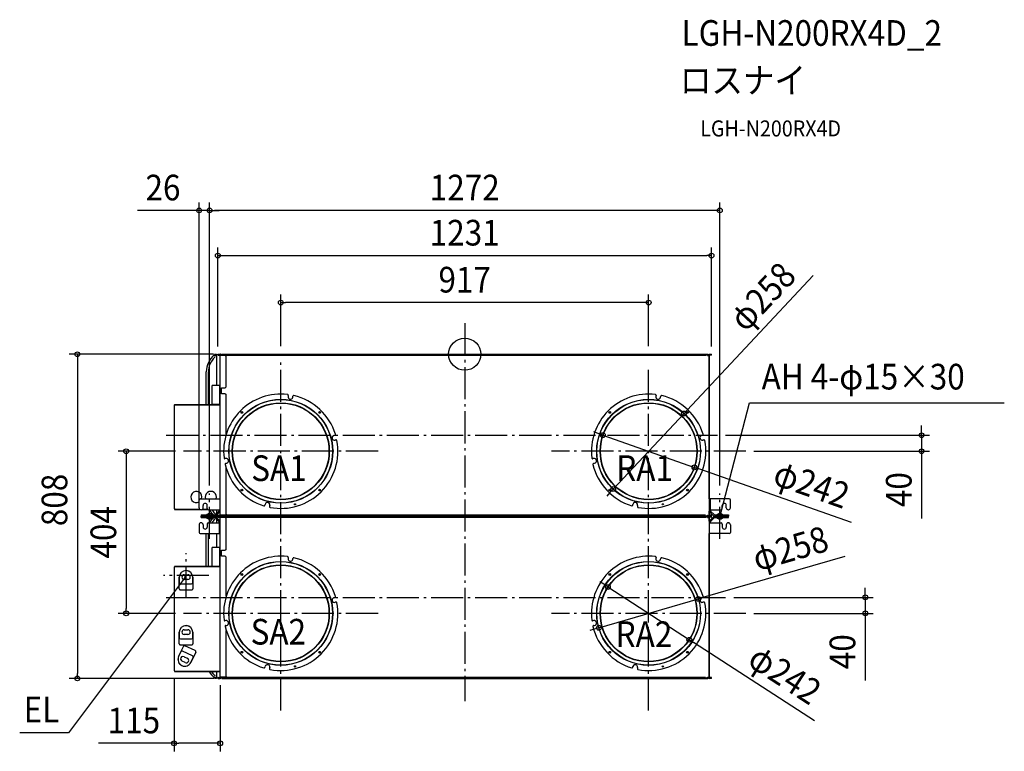
# Model space of a CAD drawing. Extents: x -1109 to 1345, y -990 to 834.
import ezdxf
from ezdxf.enums import TextEntityAlignment as Align

# ---------------------------------------------------------------- set-up
doc = ezdxf.new("R2010")
doc.units = 0
doc.header["$LTSCALE"] = 20
doc.header["$PDMODE"] = 3
doc.header["$PDSIZE"] = -2
doc.linetypes.add('DASHDOT', pattern=[5.5, 4, -0.6, 0.3, -0.6])
for name, color, linetype in [('ARRANGE', 1, 'CONTINUOUS'), ('BASIS', 6, 'DASHDOT'), ('DETAIL', 5, 'CONTINUOUS'), ('ETC', 61, 'CONTINUOUS'), ('FIX', 11, 'CONTINUOUS'), ('NOTE', 4, 'CONTINUOUS'), ('OUTLINE', 3, 'CONTINUOUS'), ('SIZE', 30, 'CONTINUOUS')]:
    doc.layers.add(name, color=color, linetype=linetype)
doc.styles.get("Standard").update_dxf_attribs({"font": 'SIMPLEX.shx', "width": 0.9, "height": 64, "bigfont": 'BIGFONT.shx'})

msp = doc.modelspace()

# ---------------------------------------------------------------- linework, layer by layer
at = {"layer": 'ARRANGE', "color": 1, "linetype": 'CONTINUOUS'}
msp.add_circle((0, 0), 40, dxfattribs=at)
msp.add_point((0, 0), dxfattribs=at)
at = {"layer": 'BASIS', "color": 6, "linetype": 'DASHDOT'}
for p, q in [((0, 77.8), (0, -865.3)), ((-458.5, -888.7), (-458.5, -20.5)), ((458.5, -888.7), (458.5, -30.3)), ((-744, -202.1), (630.5, -202.1)), ((-216, -242), (-701, -242)), ((701, -242), (216, -242)), ((-636, -460.7), (-636, -347.7)), ((636, -460.7), (636, -347.7)), ((-694, -608.7), (-694, -495.7)), ((-637.5, -552.2), (-750.5, -552.2)), ((-744, -606.3), (650.5, -606.3)), ((-216, -646.2), (-701, -646.2)), ((701, -646.2), (216, -646.2))]:
    msp.add_line(p, q, dxfattribs=at)
at = {"layer": 'DETAIL', "color": 5, "linetype": 'CONTINUOUS'}
for p, q in [((-614.2, -0.8), (-614.2, 0)), ((-614.2, 0), (-609.2, 0)), ((-610.5, 0), (-610.5, -0.8)), ((-606.1, 0), (-606.1, -0.8)), ((-606.1, 0), (606.1, 0)), ((-602.4, 0), (-602.4, -0.8)), ((602.4, -0.8), (602.4, 0)), ((606.1, 0), (606.1, -2.8)), ((609.2, 0), (614.2, 0)), ((610.5, 0), (610.5, -0.8)), ((614.2, 0), (614.2, -0.8)), ((-624.4, -1.7), (-623, -3.4)), ((-624, -2.2), (-617.5, -2.2)), ((-623.5, -0.4), (-619, -0.4)), ((-618.7, -1), (-623.5, -1)), ((-618.7, -1.6), (-623.5, -1.6)), ((-619, -1), (-619, -0.4)), ((-617.5, -78), (-617.5, -1)), ((-617.5, -1), (-615.3, -1)), ((-614.5, -1), (-613.3, -1)), ((-614.2, -0.8), (-609.2, -0.8)), ((-614.2, -1.3), (-614.2, -2.1)), ((-614.2, -1.3), (-609.5, -1.3)), ((-614.2, -2.1), (-610.3, -2.1)), ((-613.3, -1.3), (-613.3, -0.8)), ((-610.3, -1.3), (-610.3, -0.8)), ((-610.3, -2.1), (-610.3, -1.3)), ((-609.5, -401.2), (-609.5, -2.8)), ((-597.5, -2.8), (-609.5, -2.8)), ((-609, -1.8), (-609, -2.8)), ((-608.9, -1), (-608.6, -1)), ((-608.5, -1.8), (-608.5, -2.8)), ((-608.4, -1.5), (-608.1, -2.8)), ((-608, -0.8), (-608, -2.8)), ((-608, -0.8), (-602.4, -0.8)), ((-608, -1.3), (-601.4, -1.3)), ((-605, -0.8), (-605, -1.3)), ((-600.7, -2.1), (600.7, -2.1)), ((-597.5, -2.8), (-594.5, -5.8)), ((-594.5, -81), (-594.5, -5.8)), ((601.4, -1.3), (605.5, -1.3)), ((602.4, -0.8), (606.1, -0.8)), ((602.5, -1.3), (602.5, -0.8)), ((605.5, -0.8), (605.5, -2.8)), ((605.5, -2.8), (609, -2.8)), ((607.3, -2.8), (607.6, -1.3)), ((608.1, -2.8), (608.4, -1.5)), ((608.5, -1.8), (608.5, -2.8)), ((609, -1.8), (609, -402.2)), ((609, -4.8), (609.5, -4.8)), ((609.2, -0.8), (614.2, -0.8)), ((609.5, -1.3), (614.2, -1.3)), ((609.5, -360.8), (609.5, -4.8)), ((610.3, -0.8), (610.3, -1.3)), ((610.3, -2.1), (610.3, -1.3)), ((614.2, -2.1), (610.3, -2.1)), ((613.3, -0.8), (613.3, -1.3)), ((614.2, -1.3), (614.2, -2.1)), ((-644.1, -125.2), (-644.1, -44)), ((-639, -125.2), (-639, -44)), ((-629.4, -125), (-629.4, -78)), ((-609.5, -78), (-629.4, -78)), ((-610.2, -125), (-610.2, -78)), ((-606, -84), (-597.5, -84)), ((-606, -99), (-606, -84)), ((-594.5, -81), (-597.5, -84)), ((-597.5, -99), (-606, -99)), ((-597.5, -99), (-594.5, -102)), ((-594.5, -199.5), (-594.5, -102)), ((-440, -102.8), (-440.4, -105.1)), ((-428.6, -107.1), (-428.2, -104.9)), ((476.9, -102.8), (476.6, -105.1)), ((488.4, -107.1), (488.8, -104.9)), ((-724.6, -126.4), (-724.6, -385.6)), ((-724.6, -126.4), (-723.7, -126.4)), ((-724, -126.4), (-724, -127.1)), ((-724, -127.2), (-724, -384.8)), ((-724, -127.2), (-723.4, -127.2)), ((-723.4, -125.2), (-723.4, -126.1)), ((-723.4, -125.2), (-609.5, -125.2)), ((-722.7, -125.8), (-723.4, -125.8)), ((-722.6, -125.8), (-722.6, -126.4)), ((-722.6, -125.8), (-609.5, -125.8)), ((-706.6, -125.2), (-706.6, -125.8)), ((-703.6, -125.2), (-703.6, -125.8)), ((-609.5, -125), (-629.4, -125)), ((341.9, -185.9), (342.4, -185.9)), ((577.7, -191.5), (577.2, -191.5)), ((577.9, -192.1), (577.4, -192.1)), ((-326, -202.8), (-323.8, -202.2)), ((-320.9, -213.9), (-323.1, -214.4)), ((590.9, -202.8), (593.2, -202.2)), ((596.1, -213.9), (593.9, -214.4)), ((-595.4, -260.1), (-597.7, -260.4)), ((321.6, -260.1), (319.3, -260.4)), ((-595.6, -272.3), (-593.4, -271.9)), ((-594.5, -398.2), (-594.5, -284.5)), ((321.4, -272.3), (323.6, -271.9)), ((341.4, -297.2), (341.4, -296.1)), ((368.5, -335), (368.5, -334.4)), ((-662.2, -382.8), (-662.2, -363.8)), ((-659.2, -360.8), (-609.5, -360.8)), ((426, -366.8), (426, -367.3)), ((428.5, -367.9), (428.5, -367.4)), ((508.9, -361.2), (508.9, -360.7)), ((659.2, -360.8), (609, -360.8)), ((612.2, -360.8), (612.2, -389.1)), ((662.2, -382.8), (662.2, -363.8)), ((-724.6, -385.6), (-723.7, -385.6)), ((-724, -384.8), (-723.4, -384.8)), ((-724, -384.9), (-724, -385.6)), ((-723.4, -385.9), (-723.4, -386.8)), ((-723.4, -386.2), (-722.7, -386.2)), ((-723.4, -386.8), (-660.2, -386.8)), ((-722.6, -386.2), (-722.6, -385.6)), ((-722.6, -386.2), (-660.9, -386.2)), ((-706.6, -386.8), (-706.6, -386.2)), ((-703.6, -386.8), (-703.6, -386.2)), ((-657, -387.8), (-657.2, -387.8)), ((-654, -386.8), (-641.2, -386.8)), ((-653.3, -386.2), (-641.6, -386.2)), ((-652, -382.8), (-652, -377)), ((-642, -384.8), (-642, -377)), ((-639, -387.8), (-609.5, -387.8)), ((-621.6, -399.9), (-613.1, -391.4)), ((-617.5, -395.8), (-617.5, -387.8)), ((-612.8, -387.8), (-612.9, -387.8)), ((-612.9, -387.8), (-612.9, -387.8)), ((-612.9, -387.8), (-612.9, -387.8)), ((-612.9, -387.8), (-612.9, -387.8)), ((-612.9, -387.8), (-612.9, -387.8)), ((-612.8, -387.9), (-612.8, -387.8)), ((-612.8, -387.8), (-612.8, -387.8)), ((-612.8, -387.8), (-612.8, -387.8)), ((-612.8, -387.8), (-612.8, -387.8)), ((-612.8, -387.8), (-612.8, -387.8)), ((-612.8, -387.8), (-612.8, -387.8)), ((-612.7, -387.9), (-612.8, -387.9)), ((-612.8, -387.9), (-612.8, -387.9)), ((-612.8, -387.9), (-612.8, -387.9)), ((-612.2, -389.1), (-612.2, -389)), ((-498.3, -376.7), (-497.7, -374.4)), ((-486.1, -377.4), (-486.6, -379.6)), ((418.7, -376.7), (419.3, -374.4)), ((430.9, -377.4), (430.4, -379.6)), ((433.5, -369), (433.5, -368.6)), ((609.5, -399.2), (609.5, -391.6)), ((621.6, -399.9), (613.1, -391.4)), ((613.3, -387.8), (639, -387.8)), ((642, -384.8), (642, -377)), ((652, -382.8), (652, -377)), ((657, -387.8), (657.2, -387.8)), ((-657.2, -400.8), (-657.2, -404)), ((-657.2, -400.8), (-623.8, -400.8)), ((-623.8, -404), (-657.2, -404)), ((-657.2, -407.4), (-657.2, -404.2)), ((-657.2, -404.2), (-623.8, -404.2)), ((-657.2, -407.4), (-623.8, -407.4)), ((-623.1, -400.7), (-623, -400.6)), ((-623.1, -407.5), (-623, -407.6)), ((-622, -403.7), (-622.9, -400.7)), ((-619, -403.6), (-621.6, -403.6)), ((-621.6, -404.6), (-619, -404.6)), ((-621.6, -408.3), (-613.1, -416.8)), ((-620.4, -403), (-618.7, -403)), ((-618.7, -405.2), (-620.4, -405.2)), ((-619.6, -402.4), (-618.7, -402.4)), ((-618.7, -405.8), (-619.6, -405.8)), ((-619.3, -402.1), (-610.9, -393.7)), ((-619.3, -406.1), (-610.9, -414.5)), ((-619, -401.8), (-617.5, -401.8)), ((-619, -403), (-619, -403.6)), ((-619, -405.2), (-619, -404.6)), ((-619, -406.4), (-617.5, -406.4)), ((-617.5, -403), (-617.5, -400.3)), ((-617.5, -403), (-615.5, -403)), ((-617.5, -407.9), (-617.5, -405.2)), ((-617.5, -405.2), (-615.3, -405.2)), ((-617.5, -420.4), (-617.5, -412.4)), ((-614.5, -403), (-613.3, -403)), ((-614.5, -405.2), (-613.3, -405.2)), ((-614.2, -401.7), (-614.2, -402.7)), ((-614.2, -401.7), (-610.4, -401.7)), ((-614.2, -402.7), (-609.5, -402.7)), ((-614.2, -405), (-614.2, -403.2)), ((-614.2, -403.2), (-609.5, -403.2)), ((-614.2, -404.2), (-609.2, -404.2)), ((-614.2, -405), (-609.2, -405)), ((-614.2, -405.5), (-614.2, -406.3)), ((-614.2, -405.5), (-609.5, -405.5)), ((-614.2, -406.3), (-610.3, -406.3)), ((-613.3, -403.2), (-613.3, -402.7)), ((-613.3, -405.5), (-613.3, -405)), ((-610.5, -403.2), (-610.5, -405)), ((-610.4, -401.7), (-610.4, -402.7)), ((-610.3, -403.2), (-610.3, -402.7)), ((-610.3, -405.5), (-610.3, -405)), ((-610.3, -406.3), (-610.3, -405.5)), ((-597.5, -401.2), (-609.5, -401.2)), ((-609.5, -805.4), (-609.5, -407)), ((-597.5, -407), (-609.5, -407)), ((-609, -402.2), (-609, -401.2)), ((-609, -406), (-609, -407)), ((-608.9, -403), (-608.7, -403)), ((-608.9, -405.2), (-608.6, -405.2)), ((-608.5, -402.2), (-608.5, -401.2)), ((-608.5, -406), (-608.5, -407)), ((-608.1, -401.2), (-608.4, -402.4)), ((-608.4, -405.7), (-608.1, -407)), ((-608, -401.2), (-608, -403.2)), ((-608, -402.7), (-601, -402.7)), ((-602, -403.2), (-608, -403.2)), ((-608, -405), (-608, -407)), ((-608, -405), (-602.4, -405)), ((-608, -405.5), (-601.4, -405.5)), ((-606.1, -404.2), (-606.1, -405)), ((-605.8, -404.2), (-605.8, -403.2)), ((-605, -402.7), (-605, -403.2)), ((-605, -405), (-605, -405.5)), ((-602.4, -404.2), (-602.4, -405)), ((-602.4, -404.2), (606.1, -404.2)), ((-602, -404.2), (-602, -403.2)), ((-600.7, -406.3), (600.7, -406.3)), ((600.1, -401.7), (-600.1, -401.7)), ((-594.5, -398.2), (-597.5, -401.2)), ((-597.5, -407), (-594.5, -410)), ((-594.5, -485.2), (-594.5, -410)), ((601, -402.7), (605.5, -402.7)), ((601.4, -405.5), (605.5, -405.5)), ((602, -403.2), (605.8, -403.2)), ((602, -404.2), (602, -403.2)), ((602.4, -405), (602.4, -404.2)), ((602.4, -405), (606.1, -405)), ((602.5, -403.2), (602.5, -402.7)), ((602.5, -405.5), (602.5, -405)), ((605.5, -401.2), (609, -401.2)), ((605.5, -403.2), (605.5, -401.2)), ((605.5, -405), (605.5, -407)), ((605.5, -407), (609, -407)), ((605.8, -404.2), (605.8, -401.2)), ((606.1, -404.2), (606.1, -407)), ((607.4, -402.5), (607.1, -401.2)), ((607.3, -407), (607.6, -405.5)), ((608.4, -402.4), (608.1, -401.2)), ((608.1, -407), (608.4, -405.7)), ((608.5, -402.2), (608.5, -401.2)), ((608.5, -406), (608.5, -407)), ((609, -399.2), (609.5, -399.2)), ((609, -406), (609, -806.4)), ((609, -409), (609.5, -409)), ((609.2, -404.2), (614.2, -404.2)), ((609.2, -405), (614.2, -405)), ((614.2, -403.2), (609.3, -403.2)), ((609.5, -402.7), (614.2, -402.7)), ((609.5, -405.5), (614.2, -405.5)), ((609.5, -416.6), (609.5, -409)), ((610.3, -402.7), (610.3, -403.2)), ((610.3, -405), (610.3, -405.5)), ((610.3, -406.3), (610.3, -405.5)), ((614.2, -406.3), (610.3, -406.3)), ((610.4, -401.7), (610.4, -402.7)), ((614.2, -401.7), (610.4, -401.7)), ((610.5, -403.2), (610.5, -405)), ((619.3, -402.1), (610.9, -393.7)), ((619.3, -406.1), (610.9, -414.5)), ((621.6, -408.3), (613.1, -416.8)), ((613.3, -402.7), (613.3, -403.2)), ((613.3, -405), (613.3, -405.5)), ((614.2, -401.7), (614.2, -402.7)), ((614.2, -403.2), (614.2, -405)), ((614.2, -405.5), (614.2, -406.3)), ((622, -404.5), (622.9, -407.5)), ((623.8, -400.8), (657.2, -400.8)), ((657.2, -404), (623.8, -404)), ((623.8, -404.2), (657.2, -404.2)), ((623.8, -407.4), (657.2, -407.4)), ((657.2, -400.8), (657.2, -404)), ((657.2, -407.4), (657.2, -404.2)), ((-662.2, -425.4), (-662.2, -444.4)), ((-657, -420.4), (-657.2, -420.4)), ((-652, -425.4), (-652, -431.2)), ((-642, -423.4), (-642, -431.2)), ((-639, -420.4), (-613.3, -420.4)), ((-612.2, -419.1), (-612.2, -447.4)), ((609.5, -420.4), (639, -420.4)), ((612.2, -419.1), (612.2, -419.2)), ((612.7, -420.3), (612.8, -420.3)), ((612.8, -420.3), (612.8, -420.3)), ((612.8, -420.3), (612.8, -420.3)), ((612.8, -420.3), (612.8, -420.4)), ((612.8, -420.4), (612.8, -420.4)), ((612.8, -420.4), (612.8, -420.4)), ((612.8, -420.4), (612.8, -420.4)), ((612.8, -420.4), (612.8, -420.4)), ((612.8, -420.4), (612.8, -420.4)), ((612.8, -420.4), (612.9, -420.4)), ((612.9, -420.4), (612.9, -420.4)), ((612.9, -420.4), (612.9, -420.4)), ((612.9, -420.4), (612.9, -420.4)), ((612.9, -420.4), (612.9, -420.4)), ((642, -423.4), (642, -431.2)), ((652, -425.4), (652, -431.2)), ((657, -420.4), (657.2, -420.4)), ((662.2, -425.4), (662.2, -444.4)), ((-659.2, -447.4), (-609.5, -447.4)), ((-644.1, -529), (-644.1, -448.2)), ((-639, -529), (-639, -448.2)), ((-617.5, -482.2), (-617.5, -447.4)), ((659.2, -447.4), (609, -447.4)), ((609.5, -803.4), (609.5, -447.4)), ((-629.4, -529), (-629.4, -482.2)), ((-609.5, -482.2), (-629.4, -482.2)), ((-610.2, -529), (-610.2, -482.2)), ((-606, -488.2), (-597.5, -488.2)), ((-606, -503.2), (-606, -488.2)), ((-594.5, -485.2), (-597.5, -488.2)), ((-597.5, -503.2), (-606, -503.2)), ((-597.5, -503.2), (-594.5, -506.2)), ((-594.5, -603.7), (-594.5, -506.2)), ((-440, -507), (-440.4, -509.3)), ((-428.6, -511.3), (-428.2, -509.1)), ((476.9, -507), (476.6, -509.3)), ((488.4, -511.3), (488.8, -509.1)), ((-724.6, -530.2), (-724.6, -789.8)), ((-724.6, -530.2), (-723.7, -530.2)), ((-724, -530.2), (-724, -789.8)), ((-723.4, -529), (-723.4, -529.9)), ((-723.4, -529), (-609.5, -529)), ((-609.5, -529.6), (-723.4, -529.6)), ((-711.6, -584.7), (-711.6, -556.3)), ((-711.5, -556.4), (-711.5, -569.6)), ((-699.1, -549.9), (-690.2, -549.9)), ((-690.2, -561.8), (-699.1, -561.8)), ((-677.9, -569.6), (-677.9, -556.4)), ((-677.7, -556.3), (-677.7, -584.7)), ((-708.6, -587.7), (-680.7, -587.7)), ((-708.5, -572.6), (-680.8, -572.6)), ((-326, -607), (-323.8, -606.4)), ((341.9, -590.1), (342.4, -590.1)), ((577.7, -595.7), (577.2, -595.7)), ((577.9, -596.3), (577.4, -596.3)), ((590.9, -607), (593.2, -606.4)), ((-320.9, -618.1), (-323.1, -618.6)), ((596.1, -618.1), (593.9, -618.6)), ((-699.1, -687.1), (-690.2, -687.1)), ((-595.4, -664.3), (-597.7, -664.6)), ((-595.6, -676.5), (-593.4, -676.1)), ((321.6, -664.3), (319.3, -664.6)), ((321.4, -676.5), (323.6, -676.1)), ((-711.6, -721.9), (-711.6, -693.5)), ((-711.5, -693.7), (-711.5, -706.9)), ((-708.5, -709.8), (-680.8, -709.8)), ((-690.2, -699), (-699.1, -699)), ((-677.9, -706.9), (-677.9, -693.7)), ((-677.7, -693.5), (-677.7, -721.9)), ((-594.5, -802.4), (-594.5, -688.7)), ((341.4, -701.4), (341.4, -700.3)), ((-713.2, -754.2), (-701.3, -728.5)), ((-708.6, -724.9), (-680.7, -724.9)), ((-672.1, -738.8), (-697.3, -727.1)), ((-707.5, -742.2), (-713.1, -754.2)), ((-678.5, -752.4), (-703.6, -740.7)), ((-699.6, -754.5), (-691.5, -758.3)), ((-670.6, -742.8), (-682.6, -768.5)), ((-682.6, -768.3), (-677.1, -756.3)), ((368.5, -739.2), (368.5, -738.6)), ((-696.6, -769.1), (-704.7, -765.3)), ((-498.3, -780.9), (-497.7, -778.6)), ((-486.1, -781.6), (-486.6, -783.8)), ((418.7, -780.9), (419.3, -778.6)), ((426, -771), (426, -771.5)), ((428.5, -772.1), (428.5, -771.6)), ((430.9, -781.6), (430.4, -783.8)), ((433.5, -773.2), (433.5, -772.7)), ((508.9, -765.4), (508.9, -764.9)), ((-724.6, -789.8), (-723.7, -789.8)), ((-723.4, -790.1), (-723.4, -791)), ((-723.4, -790.4), (-609.5, -790.4)), ((-723.4, -791), (-609.5, -791)), ((-624.4, -806.5), (-623, -804.8)), ((-624, -806), (-617.5, -806)), ((-623.5, -806.6), (-618.7, -806.6)), ((-623.5, -807.2), (-618.7, -807.2)), ((-623.5, -807.8), (-619, -807.8)), ((-619, -807.2), (-619, -807.8)), ((-617.5, -807.2), (-617.5, -791)), ((-617.5, -807.2), (-615.5, -807.2)), ((-614.5, -807.2), (-613.3, -807.2)), ((-614.2, -805.9), (-614.2, -806.9)), ((-614.2, -805.9), (-610.4, -805.9)), ((-614.2, -806.9), (-609.5, -806.9)), ((-614.2, -808.4), (-614.2, -807.4)), ((-614.2, -807.4), (-609.5, -807.4)), ((-614.2, -808.4), (-609.3, -808.4)), ((-613.3, -807.4), (-613.3, -806.9)), ((-610.5, -808.4), (-610.5, -807.4)), ((-610.4, -805.9), (-610.4, -806.9)), ((-610.3, -807.4), (-610.3, -806.9)), ((-597.5, -805.4), (-609.5, -805.4)), ((-609, -806.4), (-609, -805.4)), ((-608.9, -807.2), (-608.7, -807.2)), ((-608.5, -806.4), (-608.5, -805.4)), ((-608.1, -805.4), (-608.4, -806.6)), ((-608, -805.4), (-608, -807.4)), ((-608, -806.9), (-601, -806.9)), ((-602, -807.4), (-608, -807.4)), ((-605.8, -808.4), (-605.8, -807.4)), ((-605.8, -808.4), (605.8, -808.4)), ((-605, -806.9), (-605, -807.4)), ((-602, -808.4), (-602, -807.4)), ((600.1, -805.9), (-600.1, -805.9)), ((-594.5, -802.4), (-597.5, -805.4)), ((-270, -808.4), (-270, -808.8)), ((-267, -808.8), (-270, -808.8)), ((-267, -808.4), (-267, -808.8)), ((-230, -808.4), (-230, -808.8)), ((-227, -808.8), (-230, -808.8)), ((-227, -808.4), (-227, -808.8)), ((0, -808.4), (0, -808.8)), ((3, -808.8), (0, -808.8)), ((3, -808.4), (3, -808.8)), ((40, -808.4), (40, -808.8)), ((43, -808.8), (40, -808.8)), ((43, -808.4), (43, -808.8)), ((601, -806.9), (605.5, -806.9)), ((602, -807.4), (605.8, -807.4)), ((602, -808.4), (602, -807.4)), ((602.5, -807.4), (602.5, -806.9)), ((605.5, -805.4), (609, -805.4)), ((605.5, -807.4), (605.5, -805.4)), ((605.8, -808.4), (605.8, -805.4)), ((607.4, -806.7), (607.1, -805.4)), ((608.4, -806.6), (608.1, -805.4)), ((608.5, -806.4), (608.5, -805.4)), ((609, -803.4), (609.5, -803.4)), ((614.2, -807.4), (609.3, -807.4)), ((614.2, -808.4), (609.3, -808.4)), ((609.5, -806.9), (614.2, -806.9)), ((610.3, -806.9), (610.3, -807.4)), ((614.2, -805.9), (610.4, -805.9)), ((610.4, -805.9), (610.4, -806.9)), ((610.5, -808.4), (610.5, -807.4)), ((613.3, -806.9), (613.3, -807.4)), ((614.2, -805.9), (614.2, -806.9)), ((614.2, -808.4), (614.2, -807.4))]:
    msp.add_line(p, q, dxfattribs=at)
for centre, radius in [((-458.5, -242), 129.5), ((-458.5, -242), 129), ((-458.5, -242), 121), ((-458.5, -242), 120.2), ((458.5, -242), 129.5), ((458.5, -242), 129), ((458.5, -242), 121), ((458.5, -242), 120.2), ((-555.4, -145.1), 2.15), ((-555.4, -145.1), 1.6), ((-361.6, -145.1), 2.15), ((-361.6, -145.1), 1.6), ((361.6, -145.1), 2.15), ((361.6, -145.1), 1.6), ((555.4, -145.1), 2.15), ((555.4, -145.1), 1.6), ((-555.4, -338.9), 2.15), ((-555.4, -338.9), 1.6), ((-361.6, -338.9), 2.15), ((-361.6, -338.9), 1.6), ((361.6, -338.9), 2.15), ((361.6, -338.9), 1.6), ((555.4, -338.9), 2.15), ((555.4, -338.9), 1.6), ((-423, -374.3), 1.5), ((494, -374.3), 1.5), ((-458.5, -646.2), 129.5), ((-458.5, -646.2), 129), ((-458.5, -646.2), 121), ((-458.5, -646.2), 120.2), ((458.5, -646.2), 129.5), ((458.5, -646.2), 129), ((458.5, -646.2), 121), ((458.5, -646.2), 120.2), ((-555.4, -549.3), 2.15), ((-555.4, -549.3), 1.6), ((-361.6, -549.3), 2.15), ((-361.6, -549.3), 1.6), ((361.6, -549.3), 2.15), ((361.6, -549.3), 1.6), ((555.4, -549.3), 2.15), ((555.4, -549.3), 1.6), ((-555.4, -743.1), 2.15), ((-555.4, -743.1), 1.6), ((-361.6, -743.1), 2.15), ((-361.6, -743.1), 1.6), ((361.6, -743.1), 2.15), ((361.6, -743.1), 1.6), ((555.4, -743.1), 2.15), ((555.4, -743.1), 1.6), ((-423, -778.5), 1.5), ((494, -778.5), 1.5)]:
    msp.add_circle(centre, radius, dxfattribs=at)
for centre, radius, start, end in [((-614.2, -1), 1.05, 90, 270), ((-609.2, -1.6), 1.6, 30.0178, 90), ((614.2, -1), 1.05, 270, 90), ((-589, -44), 55.1, 129.9562, 180), ((-589, -44), 50, 133.2011, 180), ((-623.5, -1), 0.6, 90, 270), ((-625.3, -5.3), 3, 313.2011, 39.9562), ((-618.7, -2.2), 1.2, 0, 90), ((-618.7, -2.2), 0.6, 0, 90), ((-614.2, -1), 0.25, 90, 270), ((-609.5, -1.8), 1, 0, 90), ((-609.5, -1.8), 0.5, 0, 90), ((-609.2, -1.6), 0.8, 10, 90), ((609.2, -1.6), 1.6, 90, 170), ((609.2, -1.6), 0.8, 90, 170), ((609.5, -1.8), 1, 103.5, 180), ((609.5, -1.8), 0.5, 90, 180), ((614.2, -1), 0.25, 270, 90), ((-458.5, -242), 142.5, 83.2642, 186.7358), ((-442, -102.5), 2, 350, 83.2642), ((-434.5, -106.1), 6, 170, 350), ((-426.3, -105.2), 2, 76.7358, 170), ((-458.5, -242), 142.5, 17.2642, 76.7358), ((458.5, -242), 142.5, 83.2642, 186.7358), ((475, -102.5), 2, 350, 83.2642), ((482.5, -106.1), 6, 170, 350), ((490.7, -105.2), 2, 76.7358, 170), ((458.5, -242), 142.5, 17.2642, 76.7358), ((-722.6, -127.2), 1.4, 90, 180), ((-722.6, -127.2), 0.8, 90, 180), ((-458.5, -242), 142.5, 259.2642, 10.7358), ((-324.6, -208.6), 6, 104, 284), ((-324.3, -200.3), 2, 284, 17.2642), ((-320.5, -215.8), 2, 10.7358, 104), ((458.5, -242), 142.5, 259.2642, 10.7358), ((592.4, -208.6), 6, 104, 284), ((592.7, -200.3), 2, 284, 17.2642), ((596.5, -215.8), 2, 10.7358, 104), ((-598, -258.5), 2, 186.7358, 280), ((-594.4, -266), 6, 280, 100), ((319, -258.5), 2, 186.7358, 280), ((322.6, -266), 6, 280, 100), ((-595.2, -274.2), 2, 100, 193.2642), ((-458.5, -242), 142.5, 193.2642, 252.7358), ((321.7, -274.2), 2, 100, 193.2642), ((458.5, -242), 142.5, 193.2642, 252.7358), ((-669, -356), 14, 339.9374, 299.0994), ((-633, -356), 14, 339.9374, 200.0626), ((-659.2, -363.8), 3, 90, 180), ((659.2, -363.8), 3, 0, 90), ((-722.6, -384.8), 1.4, 180, 270), ((-722.6, -384.8), 0.8, 180, 270), ((-657.2, -382.8), 5, 180, 270), ((-657, -382.8), 5, 270, 0), ((-647, -377), 5, 0, 180), ((-639, -384.8), 3, 180, 270), ((-589, -360), 55.1, 210.2757, 227.7404), ((-589, -360), 50, 213.7518, 226.7989), ((-615.4, -389.1), 3.2, 315, 0), ((-615.4, -389.1), 6.4, 315, 337.225), ((-500.2, -376.2), 2, 252.7358, 346), ((-491.9, -375.9), 6, 346, 166), ((-484.7, -380), 2, 166, 259.2642), ((416.8, -376.2), 2, 252.7358, 346), ((425.1, -375.9), 6, 346, 166), ((432.3, -380), 2, 166, 259.2642), ((615.4, -389.1), 6.4, 180, 225), ((615.4, -389.1), 3.2, 180, 225), ((639, -384.8), 3, 270, 0), ((647, -377), 5, 0, 180), ((657, -382.8), 5, 180, 270), ((657.2, -382.8), 5, 270, 0), ((-589, -448.2), 55.1, 132.2596, 149.7243), ((-589, -448.2), 50, 133.2011, 146.2482), ((-623.8, -397.6), 3.2, 270, 315), ((-623.8, -397.6), 6.4, 270, 315), ((-623.8, -410.6), 6.4, 45, 90), ((-623.8, -410.6), 3.2, 45, 90), ((-625.3, -398.7), 3, 320.0438, 46.7989), ((-625.3, -409.5), 3, 313.2011, 39.9562), ((-618.7, -401.8), 1.2, 270, 0), ((-618.7, -401.8), 0.6, 270, 0), ((-618.7, -406.4), 1.2, 0, 90), ((-618.7, -406.4), 0.6, 0, 90), ((-614.2, -402.9), 1.25, 90, 270), ((-614.2, -405.2), 1.05, 90, 270), ((-614.2, -402.9), 0.25, 90, 270), ((-614.2, -405.2), 0.25, 90, 270), ((-615.4, -419.1), 3.2, 0, 45), ((-615.4, -419.1), 6.4, 22.7725, 45), ((-609.5, -402.2), 1, 270, 0), ((-609.5, -402.2), 0.5, 270, 0), ((-609.5, -406), 1, 0, 90), ((-609.5, -406), 0.5, 0, 90), ((-609.3, -402.2), 1, 270, 350), ((-609.3, -402.2), 2, 273.6424, 329.9822), ((-609.2, -405.8), 1.6, 30.0178, 90), ((-609.2, -405.8), 0.8, 10, 90), ((609.3, -402.2), 2, 190, 266.3576), ((609.2, -405.8), 1.6, 90, 170), ((609.3, -402.2), 1, 190, 270), ((609.2, -405.8), 0.8, 90, 170), ((609.5, -402.2), 1, 180, 265.4862), ((609.5, -406), 1, 103.5, 180), ((609.5, -402.2), 0.5, 180, 270), ((609.5, -406), 0.5, 90, 180), ((615.4, -419.1), 6.4, 135, 180), ((615.4, -419.1), 3.2, 135, 180), ((614.2, -402.9), 1.25, 270, 90), ((614.2, -402.9), 0.25, 270, 90), ((614.2, -405.2), 1.05, 270, 90), ((614.2, -405.2), 0.25, 270, 90), ((623.8, -397.6), 6.4, 225, 270), ((623.8, -410.6), 6.4, 90, 135), ((623.8, -397.6), 3.2, 225, 270), ((623.8, -410.6), 3.2, 90, 135), ((-657.2, -425.4), 5, 90, 180), ((-657, -425.4), 5, 0, 90), ((-647, -431.2), 5, 180, 0), ((-639, -423.4), 3, 90, 180), ((639, -423.4), 3, 0, 90), ((647, -431.2), 5, 180, 0), ((657, -425.4), 5, 90, 180), ((657.2, -425.4), 5, 0, 90), ((-659.2, -444.4), 3, 180, 270), ((-589, -448.2), 55.1, 179.1927, 180), ((-589, -448.2), 50, 179.11, 180), ((659.2, -444.4), 3, 270, 0), ((-458.5, -646.2), 142.5, 83.2642, 186.7358), ((-442, -506.7), 2, 350, 83.2642), ((-434.5, -510.3), 6, 170, 350), ((-426.3, -509.4), 2, 76.7358, 170), ((-458.5, -646.2), 142.5, 17.2642, 76.7358), ((458.5, -646.2), 142.5, 83.2642, 186.7358), ((475, -506.7), 2, 350, 83.2642), ((482.5, -510.3), 6, 170, 350), ((490.7, -509.4), 2, 76.7358, 170), ((458.5, -646.2), 142.5, 17.2642, 76.7358), ((-722.6, -531), 1.4, 90, 180), ((-694.7, -556.3), 16.9, 0, 180), ((-694.7, -556.4), 16.8, 0, 180), ((-699.1, -555.8), 5.98, 90, 270), ((-690.2, -555.8), 5.98, 270, 90), ((-708.6, -584.7), 2.98, 179.9964, 270.0036), ((-708.5, -569.6), 2.98, 180.0012, 269.9988), ((-680.8, -569.6), 2.98, 270.0012, 359.9988), ((-680.7, -584.7), 2.98, 269.9964, 0.0036), ((-324.6, -612.8), 6, 104, 284), ((-324.3, -604.5), 2, 284, 17.2642), ((592.4, -612.8), 6, 104, 284), ((592.7, -604.5), 2, 284, 17.2642), ((-458.5, -646.2), 142.5, 259.2642, 10.7358), ((-320.5, -620), 2, 10.7358, 104), ((458.5, -646.2), 142.5, 259.2642, 10.7358), ((596.5, -620), 2, 10.7358, 104), ((-694.7, -693.5), 16.9, 0, 180), ((-694.7, -693.7), 16.8, 0, 180), ((-699.1, -693), 5.98, 90, 270), ((-690.2, -693), 5.98, 270, 90), ((-598, -662.7), 2, 186.7358, 280), ((-595.2, -678.4), 2, 100, 193.2642), ((-458.5, -646.2), 142.5, 193.2642, 252.7358), ((-594.4, -670.2), 6, 280, 100), ((319, -662.7), 2, 186.7358, 280), ((321.7, -678.4), 2, 100, 193.2642), ((458.5, -646.2), 142.5, 193.2642, 252.7358), ((322.6, -670.2), 6, 280, 100), ((-708.5, -706.9), 2.98, 180.0012, 269.9988), ((-680.8, -706.9), 2.98, 270.0012, 359.9988), ((-708.6, -721.9), 2.98, 179.9964, 270.0036), ((-698.6, -729.8), 2.98, 65.0685, 155.0758), ((-680.7, -721.9), 2.98, 269.9964, 0.0036), ((-697.9, -761.3), 16.9, 155.0721, 335.0721), ((-697.9, -761.2), 16.8, 155.0721, 335.0721), ((-702.2, -759.9), 5.98, 65.0721, 245.0721), ((-704.8, -743.4), 2.98, 65.0733, 155.0709), ((-694, -763.7), 5.98, 245.0721, 65.0721), ((-679.8, -755.1), 2.98, 335.0733, 65.0709), ((-673.3, -741.5), 2.98, 335.0685, 65.0758), ((-500.2, -780.4), 2, 252.7358, 346), ((-491.9, -780.1), 6, 346, 166), ((-484.7, -784.2), 2, 166, 259.2642), ((416.8, -780.4), 2, 252.7358, 346), ((425.1, -780.1), 6, 346, 166), ((432.3, -784.2), 2, 166, 259.2642), ((-722.6, -789), 1.4, 180, 270), ((-589, -764.2), 55.1, 209.0753, 230.0438), ((-589, -764.2), 50, 212.3796, 226.7989), ((-623.5, -807.2), 0.6, 90, 270), ((-625.3, -802.9), 3, 320.0438, 46.7989), ((-618.7, -806), 1.2, 270, 0), ((-618.7, -806), 0.6, 270, 0), ((-614.2, -807.1), 1.25, 90, 270), ((-614.2, -807.1), 0.25, 90, 270), ((-609.5, -806.4), 1, 270, 0), ((-609.5, -806.4), 0.5, 270, 0), ((-609.3, -806.4), 1, 270, 350), ((-609.3, -806.4), 2, 270, 329.9822), ((609.3, -806.4), 2, 190, 270), ((609.3, -806.4), 1, 190, 270), ((609.5, -806.4), 1, 180, 265.4862), ((609.5, -806.4), 0.5, 180, 270), ((614.2, -807.1), 1.25, 270, 90), ((614.2, -807.1), 0.25, 270, 90)]:
    msp.add_arc(centre, radius, start, end, dxfattribs=at)
at = {"layer": 'FIX', "color": 11, "linetype": 'CONTINUOUS'}
for centre in [(-636, -404.2), (636, -404.2)]:
    msp.add_circle(centre, 7.5, dxfattribs=at)
at = {"layer": 'NOTE', "color": 4, "linetype": 'CONTINUOUS'}
for p, q in [((639, -392.6), (710.2, -121.1)), ((710.2, -121.1), (1345.1, -121.1)), ((636, -404.2), (639.1, -392.6)), ((636, -404.2), (636, -398)), ((639.1, -398.8), (636, -404.2)), ((-701.2, -561.8), (-987.9, -944.1)), ((-694, -552.2), (-701.2, -561.8)), ((-698.9, -556), (-694, -552.2)), ((-694, -552.2), (-696.3, -558)), ((-987.9, -944.1), (-1109.3, -944.1))]:
    msp.add_line(p, q, dxfattribs=at)
at = {"layer": 'OUTLINE', "color": 3, "linetype": 'CONTINUOUS'}
for p, q in [((-624.4, -1.7), (-624, -2.2)), ((-624, -2.2), (-618.1, -2.2)), ((-623.5, -0.4), (-619, -0.4)), ((-618.7, -1.6), (-623.5, -1.6)), ((-619, -1), (-619, -0.4)), ((-618.7, -1), (-619, -1)), ((-617.5, -2.2), (-617.5, -1)), ((-617.5, -1), (-615.3, -1)), ((-614.2, 0), (-609.2, 0)), ((-607.8, -0.8), (-606.1, -0.8)), ((-606.1, 0), (-606.1, -0.8)), ((-606.1, 0), (606.1, 0)), ((606.1, 0), (606.1, -2.8)), ((606.1, -2.8), (607.3, -2.8)), ((607.3, -2.8), (607.6, -1.3)), ((609, -1.8), (609, -4.8)), ((609, -4.8), (609.5, -4.8)), ((609.2, 0), (614.2, 0)), ((609.5, -1.3), (610.3, -1.3)), ((609.5, -360.8), (609.5, -4.8)), ((610.3, -2.1), (610.3, -1.3)), ((614.2, -2.1), (610.3, -2.1)), ((-644.1, -125.2), (-644.1, -44)), ((-724.6, -126.4), (-724.6, -385.6)), ((-724.6, -126.4), (-723.7, -126.4)), ((-723.4, -125.2), (-723.4, -126.1)), ((-723.4, -125.2), (-644.1, -125.2)), ((659.2, -360.8), (609.5, -360.8)), ((662.2, -382.8), (662.2, -363.8)), ((-724.6, -385.6), (-723.7, -385.6)), ((-723.4, -385.9), (-723.4, -386.8)), ((-723.4, -386.8), (-660.2, -386.8)), ((-657, -387.8), (-657.2, -387.8)), ((-654, -386.8), (-641.2, -386.8)), ((-639, -387.8), (-636.6, -387.8)), ((609.5, -399.2), (609.5, -391.6)), ((612.2, -387.8), (612.2, -389.1)), ((612.2, -387.8), (639, -387.8)), ((621.6, -399.9), (613.1, -391.4)), ((642, -384.8), (642, -377)), ((652, -382.8), (652, -377)), ((657, -387.8), (657.2, -387.8)), ((-657.2, -400.8), (-657.2, -404)), ((-657.2, -400.8), (-626.1, -400.8)), ((-623.8, -404), (-657.2, -404)), ((-657.2, -407.4), (-657.2, -404.2)), ((-657.2, -404.2), (-623.8, -404.2)), ((-657.2, -407.4), (-626.1, -407.4)), ((-619, -403.6), (-621.6, -403.6)), ((-621.6, -404.6), (-619, -404.6)), ((-619, -403), (-619, -403.6)), ((-619, -403), (-618.7, -403)), ((-619, -405.2), (-619, -404.6)), ((-618.7, -405.2), (-619, -405.2)), ((-617.5, -403), (-617.5, -401.8)), ((-617.5, -403), (-615.5, -403)), ((-617.5, -406.4), (-617.5, -405.2)), ((-617.5, -405.2), (-615.3, -405.2)), ((609, -399.2), (609.5, -399.2)), ((609, -399.2), (609, -402.2)), ((609, -406), (609, -409)), ((609, -409), (609.5, -409)), ((609.5, -402.7), (610.4, -402.7)), ((609.5, -405.5), (610.3, -405.5)), ((609.5, -416.6), (609.5, -409)), ((610.3, -406.3), (610.3, -405.5)), ((614.2, -406.3), (610.3, -406.3)), ((610.4, -401.7), (610.4, -402.7)), ((614.2, -401.7), (610.4, -401.7)), ((619.3, -402.1), (610.9, -393.7)), ((619.3, -406.1), (610.9, -414.5)), ((621.6, -408.3), (613.1, -416.8)), ((623.8, -400.8), (657.2, -400.8)), ((657.2, -404), (623.8, -404)), ((623.8, -404.2), (657.2, -404.2)), ((623.8, -407.4), (657.2, -407.4)), ((657.2, -400.8), (657.2, -404)), ((657.2, -407.4), (657.2, -404.2)), ((-662.2, -425.4), (-662.2, -444.4)), ((-657, -420.4), (-657.2, -420.4)), ((-652, -425.4), (-652, -431.2)), ((-642, -423.4), (-642, -431.2)), ((-639, -420.4), (-636.6, -420.4)), ((612.2, -419.1), (612.2, -420.4)), ((612.2, -420.4), (639, -420.4)), ((642, -423.4), (642, -431.2)), ((652, -425.4), (652, -431.2)), ((657, -420.4), (657.2, -420.4)), ((662.2, -425.4), (662.2, -444.4)), ((-659.2, -447.4), (-644.1, -447.4)), ((-644.1, -529), (-644.1, -448.2)), ((659.2, -447.4), (609.5, -447.4)), ((609.5, -803.4), (609.5, -447.4)), ((-724.6, -530.2), (-724.6, -789.8)), ((-724.6, -530.2), (-723.7, -530.2)), ((-723.4, -529), (-723.4, -529.9)), ((-723.4, -529), (-644.1, -529)), ((-724.6, -789.8), (-723.7, -789.8)), ((-723.4, -790.1), (-723.4, -791)), ((-723.4, -791), (-637.2, -791)), ((-624.4, -806.5), (-624, -806)), ((-624, -806), (-618.1, -806)), ((-623.5, -806.6), (-618.7, -806.6)), ((-623.5, -807.8), (-619, -807.8)), ((-619, -807.2), (-619, -807.8)), ((-619, -807.2), (-618.7, -807.2)), ((-617.5, -807.2), (-617.5, -806)), ((-617.5, -807.2), (-615.5, -807.2)), ((-614.2, -808.4), (-609.3, -808.4)), ((-605.8, -807.4), (-607.6, -807.4)), ((-605.8, -808.4), (-605.8, -807.4)), ((-605.8, -808.4), (605.8, -808.4)), ((-270, -808.4), (-270, -808.8)), ((-267, -808.8), (-270, -808.8)), ((-267, -808.4), (-267, -808.8)), ((-230, -808.4), (-230, -808.8)), ((-227, -808.8), (-230, -808.8)), ((-227, -808.4), (-227, -808.8)), ((0, -808.4), (0, -808.8)), ((3, -808.8), (0, -808.8)), ((3, -808.4), (3, -808.8)), ((40, -808.4), (40, -808.8)), ((43, -808.8), (40, -808.8)), ((43, -808.4), (43, -808.8)), ((605.8, -808.4), (605.8, -805.4)), ((605.8, -805.4), (607.1, -805.4)), ((607.4, -806.7), (607.1, -805.4)), ((609, -803.4), (609.5, -803.4)), ((609, -803.4), (609, -806.4)), ((614.2, -808.4), (609.3, -808.4)), ((609.5, -806.9), (610.4, -806.9)), ((614.2, -805.9), (610.4, -805.9)), ((610.4, -805.9), (610.4, -806.9))]:
    msp.add_line(p, q, dxfattribs=at)
for centre, radius, start, end in [((-614.2, -1), 1.05, 90, 177.2706), ((-609.2, -1.6), 1.6, 30, 90), ((614.2, -1), 1.05, 270, 90), ((-589, -44), 55.1, 129.9562, 180), ((-623.5, -1), 0.6, 90, 270), ((-618.7, -2.2), 1.2, 0, 90), ((-618.7, -2.2), 0.6, 0, 90), ((609.2, -1.6), 1.6, 90, 170), ((609.5, -1.8), 0.5, 90, 180), ((-722.6, -127.2), 1.4, 124.8499, 145.1501), ((659.2, -363.8), 3, 0, 90), ((-722.6, -384.8), 1.4, 214.8499, 235.1501), ((-657.2, -382.8), 5, 233.1301, 270), ((-657, -382.8), 5, 270, 306.8699), ((-639, -384.8), 3, 221.8103, 270), ((-589, -360), 55.1, 210.272, 227.7404), ((615.4, -389.1), 6.4, 202.7982, 225), ((615.4, -389.1), 3.2, 180, 225), ((639, -384.8), 3, 270, 0), ((647, -377), 5, 0, 180), ((657, -382.8), 5, 180, 270), ((657.2, -382.8), 5, 270, 0), ((-589, -448.2), 55.1, 132.2596, 149.728), ((-623.8, -397.6), 6.4, 270, 290.3641), ((-623.8, -410.6), 6.4, 69.6359, 90), ((-618.7, -401.8), 1.2, 270, 0), ((-618.7, -406.4), 1.2, 0, 90), ((-614.2, -402.9), 1.25, 182.2924, 270), ((-614.2, -405.2), 1.05, 90, 177.2706), ((609.5, -402.2), 0.5, 180, 270), ((609.5, -406), 0.5, 90, 180), ((615.4, -419.1), 6.4, 135, 157.2018), ((615.4, -419.1), 3.2, 135, 180), ((614.2, -402.9), 1.25, 270, 90), ((614.2, -405.2), 1.05, 270, 90), ((623.8, -397.6), 6.4, 225, 270), ((623.8, -410.6), 6.4, 90, 135), ((623.8, -397.6), 3.2, 225, 270), ((623.8, -410.6), 3.2, 90, 135), ((-657.2, -425.4), 5, 90, 180), ((-657, -425.4), 5, 0, 90), ((-647, -431.2), 5, 180, 0), ((-639, -423.4), 3, 90, 180), ((639, -423.4), 3, 0, 90), ((647, -431.2), 5, 180, 0), ((657, -425.4), 5, 90, 180), ((657.2, -425.4), 5, 0, 90), ((-659.2, -444.4), 3, 180, 270), ((-589, -448.2), 55.1, 179.1927, 180), ((659.2, -444.4), 3, 270, 0), ((-722.6, -531), 1.4, 124.8499, 145.1501), ((-722.6, -789), 1.4, 214.8499, 235.1501), ((-589, -764.2), 55.1, 209.0753, 230.0438), ((-623.5, -807.2), 0.6, 90, 270), ((-618.7, -806), 1.2, 270, 0), ((-618.7, -806), 0.6, 270, 0), ((-614.2, -807.1), 1.25, 182.2924, 270), ((-609.3, -806.4), 2, 270, 330), ((609.3, -806.4), 2, 190, 270), ((609.5, -806.4), 0.5, 180, 270), ((614.2, -807.1), 1.25, 270, 90)]:
    msp.add_arc(centre, radius, start, end, dxfattribs=at)
at = {"layer": 'SIZE', "color": 30, "linetype": 'CONTINUOUS'}
for p, q in [((-662.2, -362.8), (-662.2, 378.7)), ((-636, -327.7), (-636, 378.7)), ((-636, -327.7), (-636, 378.7)), ((636, -327.7), (636, 378.7)), ((-674.2, 358.7), (-815.7, 358.7)), ((-662.2, 358.7), (-674.2, 358.7)), ((-636, 358.7), (-662.2, 358.7)), ((-636, 358.7), (-624, 358.7)), ((-636, 358.7), (-624, 358.7)), ((624, 358.7), (-624, 358.7)), ((-624, 358.7), (-612, 358.7)), ((636, 358.7), (624, 358.7)), ((-615.3, 19), (-615.3, 266.1)), ((-615.3, 246.1), (-603.3, 246.1)), ((-603.3, 246.1), (603.3, 246.1)), ((615.3, 246.1), (603.3, 246.1)), ((615.3, 19), (615.3, 266.1)), ((869, 196.1), (554.9, -139.1)), ((-458.5, 20.5), (-458.5, 148.9)), ((458.5, 20.5), (458.5, 148.9)), ((-458.5, 128.9), (-446.5, 128.9)), ((446.5, 128.9), (-446.5, 128.9)), ((458.5, 128.9), (446.5, 128.9)), ((-626.1, 0), (-985.6, 0)), ((-965.6, 0), (-965.6, -12)), ((-965.6, -12), (-965.6, -796.4)), ((546.7, -147.9), (554.9, -139.1)), ((370.3, -336.1), (546.7, -147.9)), ((333, -197.9), (321.7, -193.9)), ((1139, -190.1), (1139, -178.1)), ((1139, -202.1), (1139, -190.1)), ((344.4, -201.9), (333, -197.9)), ((344.4, -201.9), (572.6, -282.1)), ((650.5, -202.1), (1159, -202.1)), ((1139, -202.1), (1139, -242)), ((-721, -242), (-863.8, -242)), ((-843.8, -242), (-843.8, -254)), ((721, -242), (1159, -242)), ((1139, -242), (1139, -254)), ((-843.8, -254), (-843.8, -634.2)), ((1139, -254), (1139, -409.3)), ((572.6, -282.1), (584, -286.1)), ((963.8, -419.7), (584, -286.1)), ((370.3, -336.1), (362.1, -344.9)), ((362.1, -344.9), (353.9, -353.6)), ((947.6, -504.2), (593.9, -606.9)), ((346.9, -573.8), (336.8, -567.3)), ((357, -580.4), (346.9, -573.8)), ((357, -580.4), (560, -712)), ((998.6, -594.3), (998.6, -582.3)), ((334.6, -682.2), (582.4, -610.2)), ((582.4, -610.2), (593.9, -606.9)), ((670.5, -606.3), (1018.6, -606.3)), ((998.6, -606.3), (998.6, -594.3)), ((998.6, -606.3), (998.6, -646.2)), ((-843.8, -646.2), (-843.8, -634.2)), ((-721, -646.2), (-863.8, -646.2)), ((721, -646.2), (1018.6, -646.2)), ((998.6, -646.2), (998.6, -658.2)), ((998.6, -658.2), (998.6, -813.5)), ((323.1, -685.5), (311.5, -688.9)), ((334.6, -682.2), (323.1, -685.5)), ((560, -712), (570.1, -718.6)), ((872.1, -914.4), (570.1, -718.6)), ((-625.8, -808.4), (-985.6, -808.4)), ((-965.6, -808.4), (-965.6, -796.4)), ((-724.6, -809.8), (-724.6, -990.3)), ((-609.5, -825.4), (-609.5, -990.3)), ((-724.6, -970.3), (-912.8, -970.3)), ((-724.6, -970.3), (-712.6, -970.3)), ((-621.5, -970.3), (-712.6, -970.3)), ((-609.5, -970.3), (-621.5, -970.3))]:
    msp.add_line(p, q, dxfattribs=at)
for centre in [(-662.2, 358.7), (-636, 358.7), (-636, 358.7), (636, 358.7), (-615.3, 246.1), (615.3, 246.1), (-458.5, 128.9), (458.5, 128.9), (-965.6, 0), (546.7, -147.9), (344.4, -201.9), (1139, -202.1), (-843.8, -242), (1139, -242), (572.6, -282.1), (370.3, -336.1), (357, -580.4), (582.4, -610.2), (998.6, -606.3), (-843.8, -646.2), (998.6, -646.2), (334.6, -682.2), (560, -712), (-965.6, -808.4), (-724.6, -970.3), (-609.5, -970.3)]:
    msp.add_circle(centre, 6, dxfattribs=at)

# ---------------------------------------------------------------- texts
at = {"layer": 'ETC', "color": 61, "linetype": 'CONTINUOUS', "width": 0.9}
for s, height, p in [('LGH-N200RX4D_2', 64, (540.6, 769.2)), ('ロスナイ', 64, (536.4, 651.2)), ('LGH-N200RX4D', 40, (587.1, 543.1))]:
    msp.add_text(s, height=height, dxfattribs=at).set_placement(p)
at = {"layer": 'NOTE', "color": 4, "linetype": 'CONTINUOUS', "width": 0.9}
for s, p in [('AH 4-φ15×30', (740.2, -87.9)), ('SA1', (-532.2, -316.2)), ('RA1', (377.7, -316)), ('SA2', (-533.7, -724)), ('RA2', (376.2, -730.2))]:
    msp.add_text(s, height=64, dxfattribs=at).set_placement(p)
msp.add_text('EL', height=64, dxfattribs=at).set_placement((-1010.5, -918.2), align=Align.RIGHT)
at = {"layer": 'SIZE', "color": 30, "linetype": 'CONTINUOUS', "width": 0.9}
for s, p in [('26', (-752.2, 383.7)), ('1272', (0, 383.7)), ('1231', (0, 271.1)), ('917', (0, 153.9)), ('115', (-824.7, -945.3))]:
    msp.add_text(s, height=64, dxfattribs=at).set_placement(p, align=Align.CENTER)
for s, rotation, p in [('φ258', 46.8622, (765.2, 121.9)), ('φ242', 340.6255, (854.1, -354.6)), ('808', 90, (-990.6, -363.4)), ('40', 90, (1114, -337.6)), ('404', 90, (-868.8, -444.1)), ('φ258', 16.1918, (820.5, -515.1)), ('40', 90, (973.6, -741.8)), ('φ242', 327.0378, (780.8, -825.4))]:
    msp.add_text(s, height=64, rotation=rotation, dxfattribs=at).set_placement(p, align=Align.CENTER)

doc.saveas('drawing.dxf')
